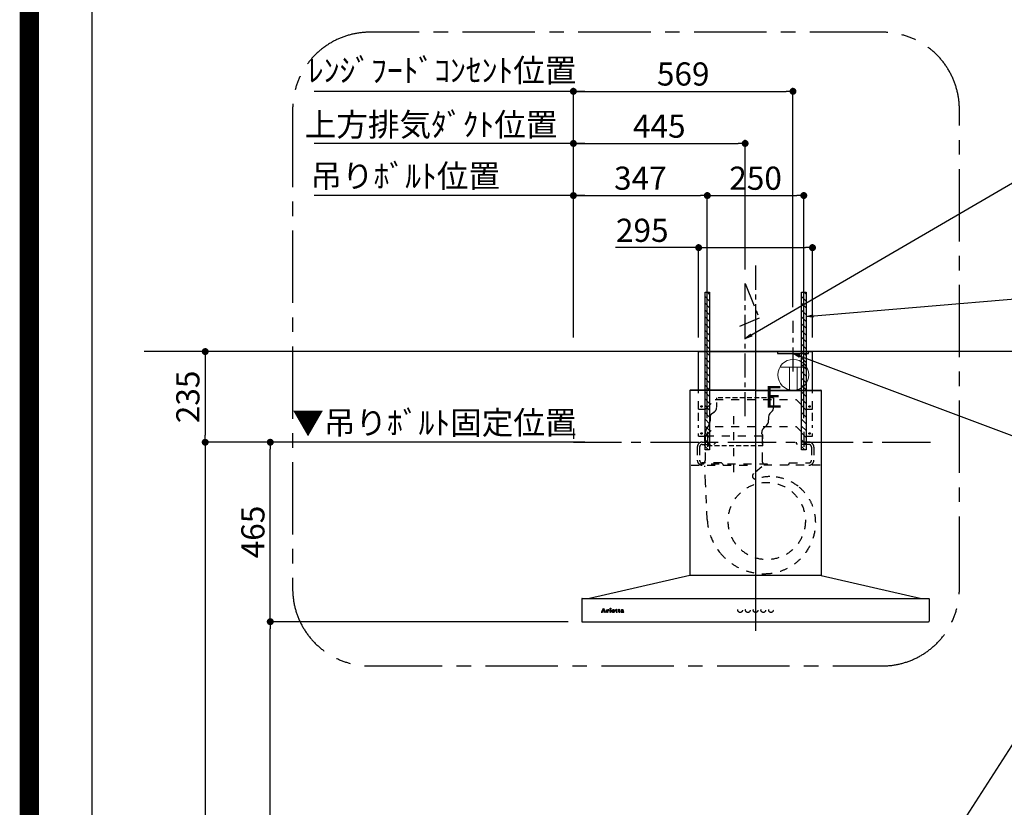
# Model space of a CAD drawing. Extents: x 0 to 26473, y -25 to 8845.
# Drawn here: x 13949 to 16500, y 3296 to 5336 of the extents above; entities that cross this region are included whole.
import ezdxf

# ---------------------------------------------------------------- set-up
doc = ezdxf.new("R2010")
doc.units = 0
doc.header["$LTSCALE"] = 50
doc.header["$MEASUREMENT"] = 0
for name, pattern in [('CENTER', [2, 1.25, -0.25, 0.25, -0.25]), ('HIDDEN', [0.375, 0.25, -0.125]), ('STYLE_03', [0.416641, 0.208282, -0.208359])]:
    doc.linetypes.add(name, pattern=pattern)
doc.layers.get('0').update_dxf_attribs({"linetype": 'CONTINUOUS'})
doc.layers.get('DEFPOINTS').update_dxf_attribs({"color": 146, "linetype": 'CONTINUOUS'})
for name, color, linetype in [('111-壁仕上', 3, 'CONTINUOUS'), ('150-機器', 8, 'CONTINUOUS'), ('160-文字', 254, 'CONTINUOUS'), ('166-寸法B', 11, 'CONTINUOUS'), ('180-補助', 161, 'CONTINUOUS'), ('190-図面外枠', 5, 'CONTINUOUS')]:
    doc.layers.add(name, color=color, linetype=linetype)
doc.styles.add('KH001', font='txt')
doc.styles.add('ＭＳ ゴシック', font='txt', dxfattribs={"height": 10})
doc.dimstyles.new('KH1xx030', dxfattribs={"dimscale": 30, "dimtxt": 2, "dimasz": 0.6, "dimexe": 0.3, "dimexo": 1.2, "dimgap": 0.5, "dimtad": 3, "dimdec": 1, "dimdsep": 46, "dimlunit": 6, "dimtxsty": 'KH001', "dimblk": 'DOT', "dimcen": 1, "dimdle": 1, "dimclrd": 256, "dimclre": 256, "dimclrt": 256, "dimadec": 0, "dimazin": 0, "dimtfac": 1, "dimtdec": 1, "dimtix": 1, "dimtmove": 2, "dimatfit": 3, "dimldrblk": 'CLOSEDBLANK', "dimfxl": 1, "dimtolj": 1, "dimtzin": 0, "dimlwd": -1, "dimlwe": -1, "dimarcsym": 0})

# ---------------------------------------------------------------- blocks, each defined once
blk = doc.blocks.new('A$C5D946DDC')
at = {"layer": '190-図面外枠'}
blk.add_line((271, 350.7), (271, 14349.3), dxfattribs=at)
at = {"layer": 'DEFPOINTS'}
blk.add_lwpolyline([(0, 0), (20790, 0), (20790, 14700), (0, 14700)], close=True, dxfattribs=at)
blk = doc.blocks.new('_ClosedBlank')
at = {"color": 0, "linetype": 'ByBlock', "lineweight": -2}
for p, q in [((-1, 0.17), (0, 0)), ((-1, 0.17), (-1, -0.17)), ((0, 0), (-1, -0.17))]:
    blk.add_line(p, q, dxfattribs=at)
blk = doc.blocks.new('_Dot')
at = {"color": 0, "linetype": 'ByBlock', "lineweight": -2}
blk.add_line((-0.5, 0), (-1, 0), dxfattribs=at)
at = {"color": 0, "linetype": 'ByBlock', "const_width": 0.5}
blk.add_lwpolyline([(-0.25, 0, 1), (0.25, 0, 1)], format="xyb", close=True, dxfattribs=at)
blk = doc.blocks.new('*D185')
at = {"layer": '166-寸法B', "transparency": 16777216}
for p, q in [((15311.9, 4241.4), (14420.8, 4241.4)), ((14429.8, 4223.4), (14429.8, 2094.4)), ((15350.9, 2076.4), (14420.8, 2076.4))]:
    blk.add_line(p, q, dxfattribs=at)
at = {"layer": 'DEFPOINTS', "color": 0, "transparency": 16777216}
for p in [(15347.9, 4241.4), (14429.8, 2076.4), (15386.9, 2076.4)]:
    blk.add_point(p, dxfattribs=at)
at = {"layer": '166-寸法B', "transparency": 16777216, "xscale": 18, "yscale": 18, "zscale": 18}
for p, rotation in [((14429.8, 4241.4), 90), ((14429.8, 2076.4), 270)]:
    blk.add_blockref('_Dot', p, dxfattribs=dict(at, rotation=rotation))
at = {"layer": '166-寸法B', "transparency": 16777216, "insert": (14381, 3158.9), "char_height": 60, "attachment_point": 5, "rotation": 90, "style": 'KH001'}
blk.add_mtext('\\A1;2,165', dxfattribs=at)
blk = doc.blocks.new('*D186')
at = {"layer": '166-寸法B', "transparency": 16777216}
for p, q in [((15413.9, 5015.6), (14711.8, 5015.6)), ((15383.9, 4512.4), (15383.9, 5024.6))]:
    blk.add_line(p, q, dxfattribs=at)
at = {"layer": 'DEFPOINTS', "color": 0, "transparency": 16777216}
for p in [(14741.8, 5015.6), (14741.8, 4483.2), (15383.9, 4476.4)]:
    blk.add_point(p, dxfattribs=at)
at = {"layer": '166-寸法B', "transparency": 16777216, "insert": (15015, 5064.5), "char_height": 60, "attachment_point": 5, "style": 'KH001'}
blk.add_mtext('\\A1;上方排気ﾀﾞｸﾄ位置', dxfattribs=at)
blk = doc.blocks.new('_None')
blk = doc.blocks.new('*D187')
at = {"layer": '166-寸法B', "transparency": 16777216}
for p, q in [((15383.9, 4512.4), (15383.9, 5024.6)), ((15401.9, 5015.6), (15810.9, 5015.6)), ((15828.9, 4688.6), (15828.9, 5024.6))]:
    blk.add_line(p, q, dxfattribs=at)
at = {"layer": 'DEFPOINTS', "color": 0, "transparency": 16777216}
for p in [(15828.9, 5015.6), (15828.9, 4652.6), (15383.9, 4476.4)]:
    blk.add_point(p, dxfattribs=at)
at = {"layer": '166-寸法B', "transparency": 16777216, "xscale": 18, "yscale": 18, "zscale": 18, "rotation": 180}
blk.add_blockref('_Dot', (15383.9, 5015.6), dxfattribs=at)
at = {"layer": '166-寸法B', "transparency": 16777216, "xscale": 18, "yscale": 18, "zscale": 18}
blk.add_blockref('_Dot', (15828.9, 5015.6), dxfattribs=at)
at = {"layer": '166-寸法B', "transparency": 16777216, "insert": (15606.4, 5060.6), "char_height": 60, "attachment_point": 5, "style": 'KH001'}
blk.add_mtext('\\A1;445', dxfattribs=at)
blk = doc.blocks.new('*D188')
at = {"layer": '166-寸法B', "transparency": 16777216}
for p, q in [((15347.9, 4241.4), (14589.3, 4241.4)), ((14598.3, 3794.4), (14598.3, 4223.4)), ((15370.5, 3776.4), (14589.3, 3776.4))]:
    blk.add_line(p, q, dxfattribs=at)
at = {"layer": 'DEFPOINTS', "color": 0, "transparency": 16777216}
for p in [(14598.3, 4241.4), (15383.9, 4241.4), (15406.5, 3776.4)]:
    blk.add_point(p, dxfattribs=at)
at = {"layer": '166-寸法B', "transparency": 16777216, "xscale": 18, "yscale": 18, "zscale": 18}
for p, rotation in [((14598.3, 4241.4), 90), ((14598.3, 3776.4), 270)]:
    blk.add_blockref('_Dot', p, dxfattribs=dict(at, rotation=rotation))
at = {"layer": '166-寸法B', "transparency": 16777216, "insert": (14553.3, 4008.9), "char_height": 60, "attachment_point": 5, "rotation": 90, "style": 'KH001'}
blk.add_mtext('\\A1;465', dxfattribs=at)
blk = doc.blocks.new('コンセント')
at = {"layer": '160-文字', "color": 4}
for p, q in [((-40, 0), (-40, -5)), ((40, 0), (-40, 0)), ((40, -5), (40, 0)), ((-40, -5), (40, -5))]:
    blk.add_line(p, q, dxfattribs=at)
blk = doc.blocks.new('*D189')
at = {"layer": '166-寸法B', "transparency": 16777216}
for p, q in [((15383.9, 4512.4), (15383.9, 4889.6)), ((15401.9, 4880.6), (15712.9, 4880.6)), ((15730.9, 4304.1), (15730.9, 4889.6))]:
    blk.add_line(p, q, dxfattribs=at)
at = {"layer": 'DEFPOINTS', "color": 0, "transparency": 16777216}
for p in [(15730.9, 4880.6), (15383.9, 4476.4), (15730.9, 4268.1)]:
    blk.add_point(p, dxfattribs=at)
at = {"layer": '166-寸法B', "transparency": 16777216, "xscale": 18, "yscale": 18, "zscale": 18, "rotation": 180}
blk.add_blockref('_Dot', (15383.9, 4880.6), dxfattribs=at)
at = {"layer": '166-寸法B', "transparency": 16777216, "xscale": 18, "yscale": 18, "zscale": 18}
blk.add_blockref('_Dot', (15730.9, 4880.6), dxfattribs=at)
at = {"layer": '166-寸法B', "transparency": 16777216, "insert": (15557.4, 4925.6), "char_height": 60, "attachment_point": 5, "style": 'KH001'}
blk.add_mtext('\\A1;347', dxfattribs=at)
blk = doc.blocks.new('*D190')
at = {"layer": '166-寸法B', "transparency": 16777216}
for p, q in [((15730.9, 4304.1), (15730.9, 4889.6)), ((15748.9, 4880.6), (15962.9, 4880.6)), ((15980.9, 4304.1), (15980.9, 4889.6))]:
    blk.add_line(p, q, dxfattribs=at)
at = {"layer": 'DEFPOINTS', "color": 0, "transparency": 16777216}
for p in [(15980.9, 4880.6), (15730.9, 4268.1), (15980.9, 4268.1)]:
    blk.add_point(p, dxfattribs=at)
at = {"layer": '166-寸法B', "transparency": 16777216, "xscale": 18, "yscale": 18, "zscale": 18, "rotation": 180}
blk.add_blockref('_Dot', (15730.9, 4880.6), dxfattribs=at)
at = {"layer": '166-寸法B', "transparency": 16777216, "xscale": 18, "yscale": 18, "zscale": 18}
blk.add_blockref('_Dot', (15980.9, 4880.6), dxfattribs=at)
at = {"layer": '166-寸法B', "transparency": 16777216, "insert": (15855.9, 4925.6), "char_height": 60, "attachment_point": 5, "style": 'KH001'}
blk.add_mtext('\\A1;250', dxfattribs=at)
blk = doc.blocks.new('*D191')
at = {"layer": '166-寸法B', "transparency": 16777216}
for p, q in [((15413.9, 4880.6), (14711.8, 4880.6)), ((15383.9, 4512.4), (15383.9, 4889.6))]:
    blk.add_line(p, q, dxfattribs=at)
at = {"layer": 'DEFPOINTS', "color": 0, "transparency": 16777216}
for p in [(14741.8, 4880.6), (14741.8, 4483.2), (15383.9, 4476.4)]:
    blk.add_point(p, dxfattribs=at)
at = {"layer": '166-寸法B', "transparency": 16777216, "insert": (14948, 4931.3), "char_height": 60, "attachment_point": 5, "style": 'KH001'}
blk.add_mtext('\\A1;吊りﾎﾞﾙﾄ位置', dxfattribs=at)
blk = doc.blocks.new('*D192')
at = {"layer": '166-寸法B', "transparency": 16777216}
for p, q in [((15383.9, 4512.4), (15383.9, 5159.6)), ((15952.9, 4591.7), (15952.9, 5159.6)), ((15401.9, 5150.6), (15934.9, 5150.6))]:
    blk.add_line(p, q, dxfattribs=at)
at = {"layer": 'DEFPOINTS', "color": 0, "transparency": 16777216}
for p in [(15952.9, 5150.6), (15952.9, 4555.7), (15383.9, 4476.4)]:
    blk.add_point(p, dxfattribs=at)
at = {"layer": '166-寸法B', "transparency": 16777216, "xscale": 18, "yscale": 18, "zscale": 18, "rotation": 180}
blk.add_blockref('_Dot', (15383.9, 5150.6), dxfattribs=at)
at = {"layer": '166-寸法B', "transparency": 16777216, "xscale": 18, "yscale": 18, "zscale": 18}
blk.add_blockref('_Dot', (15952.9, 5150.6), dxfattribs=at)
at = {"layer": '166-寸法B', "transparency": 16777216, "insert": (15668.4, 5195.6), "char_height": 60, "attachment_point": 5, "style": 'KH001'}
blk.add_mtext('\\A1;569', dxfattribs=at)
blk = doc.blocks.new('*D193')
at = {"layer": '166-寸法B', "transparency": 16777216}
for p, q in [((15383.9, 4652.4), (15383.9, 5159.6)), ((15413.9, 5150.6), (14711.8, 5150.6))]:
    blk.add_line(p, q, dxfattribs=at)
at = {"layer": 'DEFPOINTS', "color": 0, "transparency": 16777216}
for p in [(14741.8, 5150.6), (15383.9, 4616.4), (14741.8, 4483.2)]:
    blk.add_point(p, dxfattribs=at)
at = {"layer": '166-寸法B', "transparency": 16777216, "insert": (15043.8, 5204.9), "char_height": 60, "attachment_point": 5, "style": 'KH001'}
blk.add_mtext('\\A1;ﾚﾝｼﾞﾌｰﾄﾞｺﾝｾﾝﾄ位置', dxfattribs=at)
blk = doc.blocks.new('*D194')
at = {"layer": '166-寸法B', "transparency": 16777216}
for p, q in [((15383.9, 4277.4), (15383.9, 4250.4)), ((15413.9, 4241.4), (14782.3, 4241.4))]:
    blk.add_line(p, q, dxfattribs=at)
at = {"layer": 'DEFPOINTS', "color": 0, "transparency": 16777216}
for p in [(14812.3, 4241.4), (15383.9, 4241.4), (14812.3, 3693.8)]:
    blk.add_point(p, dxfattribs=at)
at = {"layer": '166-寸法B', "transparency": 16777216, "insert": (15023.6, 4292.1), "char_height": 60, "attachment_point": 5, "style": 'KH001'}
blk.add_mtext('\\A1;▼吊りﾎﾞﾙﾄ固定位置', dxfattribs=at)
blk = doc.blocks.new('*D195')
at = {"layer": '166-寸法B', "transparency": 16777216}
for p, q in [((15347.9, 4476.4), (14420.8, 4476.4)), ((14429.8, 4458.4), (14429.8, 4259.4)), ((15347.9, 4241.4), (14420.8, 4241.4))]:
    blk.add_line(p, q, dxfattribs=at)
at = {"layer": 'DEFPOINTS', "color": 0, "transparency": 16777216}
for p in [(15383.9, 4476.4), (14429.8, 4241.4), (15383.9, 4241.4)]:
    blk.add_point(p, dxfattribs=at)
at = {"layer": '166-寸法B', "transparency": 16777216, "xscale": 18, "yscale": 18, "zscale": 18}
for p, rotation in [((14429.8, 4476.4), 90), ((14429.8, 4241.4), 270)]:
    blk.add_blockref('_Dot', p, dxfattribs=dict(at, rotation=rotation))
at = {"layer": '166-寸法B', "transparency": 16777216, "insert": (14384.8, 4358.9), "char_height": 60, "attachment_point": 5, "rotation": 90, "style": 'KH001'}
blk.add_mtext('\\A1;235', dxfattribs=at)
blk = doc.blocks.new('CBARF-951S_F H700')
at = {"layer": '150-機器', "color": 161, "linetype": 'CENTER'}
blk.add_line((320548, -24828.4), (320548, -25625.7), dxfattribs=at)
at = {"layer": '150-機器', "color": 6, "linetype": 'Continuous'}
for p, q in [((320400.5, -24897.2), (320695.5, -24897.2)), ((320400.5, -24997.2), (320400.5, -24897.2)), ((320695.5, -24997.2), (320695.5, -24897.2)), ((320378.6, -24997.8), (320378, -24997.8)), ((320378, -24997.8), (320378, -25476.6)), ((320378, -25001.8), (320378, -25476.6)), ((320548, -24997.2), (320378.6, -24997.2)), ((320379, -24997.8), (320378.6, -24997.8)), ((320548, -24997.2), (320379, -24997.2)), ((320379, -24997.2), (320379, -24997.8)), ((320548, -24997.8), (320379.8, -24997.8)), ((320400.5, -24997.2), (320695.5, -24997.2)), ((320400.5, -25001.2), (320400.5, -24997.2)), ((320548, -24997.2), (320717, -24997.2)), ((320548, -24997.2), (320717.4, -24997.2)), ((320548, -24997.8), (320716.2, -24997.8)), ((320695.5, -25001.2), (320695.5, -24997.2)), ((320717, -24997.2), (320717, -24997.8)), ((320717, -24997.8), (320717.4, -24997.8)), ((320717.4, -24997.8), (320718, -24997.8)), ((320718, -24997.8), (320718, -25476.6)), ((320718, -25001.8), (320718, -25476.6)), ((320378, -25477.2), (320118, -25537.2)), ((320718, -25477.2), (320378, -25477.2)), ((320718, -25477.2), (320978, -25537.2)), ((320098, -25537.8), (320098, -25596.6)), ((320098.6, -25537.2), (320997.4, -25537.2)), ((320998, -25537.8), (320998, -25595.6)), ((320098.6, -25597.2), (320996.4, -25597.2))]:
    blk.add_line(p, q, dxfattribs=at)
at = {"layer": '150-機器', "color": 161, "linetype": 'STYLE_03', "ltscale": 2}
for p, q in [((320400.5, -24997.2), (320695.5, -24997.2)), ((320400.5, -25046.2), (320400.5, -25001.2)), ((320695.5, -25046.2), (320695.5, -25001.2)), ((320418, -25046.2), (320443, -25021.2)), ((320443, -25021.2), (320653, -25021.2)), ((320653, -25021.2), (320678, -25046.2)), ((320400.5, -25046.2), (320418, -25046.2)), ((320400.5, -25076.9), (320400.5, -25054.9)), ((320678, -25046.2), (320695.5, -25046.2)), ((320695.5, -25076.9), (320695.5, -25054.9)), ((320491, -25064.1), (320491, -25223.9)), ((320400.5, -25095.1), (320400.5, -25087.5)), ((320418, -25116.2), (320443, -25091.2)), ((320423, -25105.4), (320423, -25144.2)), ((320443, -25091.2), (320653, -25091.2)), ((320653, -25091.2), (320678, -25116.2)), ((320673, -25105.4), (320673, -25145)), ((320695.5, -25095.1), (320695.5, -25087.5)), ((320400.5, -25116.2), (320400.5, -25109.2)), ((320400.5, -25116.2), (320418, -25116.2)), ((320410, -25131.6), (320443, -25131.6)), ((320417.2, -25116.6), (320417.2, -25179.6)), ((320564.8, -25116.6), (320417.2, -25116.6)), ((320423, -25123.3), (320423, -25147.8)), ((320443, -25131.6), (320443, -25134.6)), ((320564.8, -25116.6), (320564.8, -25179.6)), ((320653, -25131.6), (320653, -25134.6)), ((320686, -25131.6), (320653, -25131.6)), ((320673, -25123.3), (320673, -25147.8)), ((320678, -25116.2), (320695.5, -25116.2)), ((320695.5, -25116.2), (320695.5, -25109.2)), ((320397, -25144.6), (320397, -25178.6)), ((320403, -25144.6), (320403, -25178.6)), ((320410, -25137.6), (320440, -25137.6)), ((320443, -25134.6), (320440, -25137.6)), ((320653, -25134.6), (320656, -25137.6)), ((320686, -25137.6), (320656, -25137.6)), ((320693, -25144.6), (320693, -25178.6)), ((320699, -25144.6), (320699, -25178.6)), ((320380.8, -25191.6), (320548, -25191.6)), ((320403, -25191), (320403, -25188.6)), ((320579, -25188.6), (320403, -25188.6)), ((320460, -25185.6), (320410, -25185.6)), ((320418.2, -25237), (320416.1, -25193.4)), ((320460, -25185.6), (320463, -25188.6)), ((320463, -25188.6), (320463, -25191.6)), ((320563.9, -25195.9), (320542.7, -25213.5)), ((320715.2, -25191.6), (320548, -25191.6)), ((320579, -25191), (320579, -25188.6)), ((320636, -25185.6), (320633, -25188.6)), ((320633, -25188.6), (320633, -25191.6)), ((320636, -25185.6), (320686, -25185.6)), ((320422.8, -25331.9), (320418.2, -25237)), ((320149.6, -25571.7), (320153.6, -25561.9)), ((320153.1, -25564.2), (320151.5, -25568.3)), ((320154.7, -25568.3), (320153.1, -25564.2)), ((320153.6, -25561.9), (320154, -25561.9)), ((320154, -25561.9), (320157.8, -25571.6)), ((320186.4, -25566.5), (320186.4, -25564.6)), ((320187.8, -25564.5), (320187.8, -25566.5)), ((320193.3, -25566.5), (320193.3, -25564.6)), ((320194.6, -25564.5), (320194.6, -25566.5)), ((320148, -25572.4), (320148, -25572)), ((320148, -25572), (320149.1, -25572)), ((320151.6, -25572.4), (320148, -25572.4)), ((320151.3, -25568.7), (320150.2, -25571.6)), ((320150.4, -25572), (320151.6, -25572)), ((320154.8, -25568.7), (320151.3, -25568.7)), ((320151.5, -25568.3), (320154.7, -25568.3)), ((320151.6, -25572), (320151.6, -25572.4)), ((320154.6, -25572.4), (320154.6, -25572)), ((320154.6, -25572), (320155.7, -25572)), ((320159.2, -25572.4), (320154.6, -25572.4)), ((320155.9, -25571.6), (320154.8, -25568.7)), ((320158.3, -25572), (320159.2, -25572)), ((320159.2, -25572), (320159.2, -25572.4)), ((320161.6, -25572.4), (320161.6, -25572)), ((320161.6, -25572), (320162.3, -25572)), ((320165.7, -25572.4), (320161.6, -25572.4)), ((320161.7, -25566.8), (320161.7, -25566.5)), ((320162.8, -25566.8), (320161.7, -25566.8)), ((320162.8, -25571.5), (320162.8, -25566.8)), ((320164.3, -25566.3), (320164.3, -25567.8)), ((320164.3, -25569), (320164.3, -25571.5)), ((320164.8, -25572), (320165.7, -25572)), ((320165.7, -25572), (320165.7, -25572.4)), ((320169.9, -25572.4), (320169.9, -25572)), ((320169.9, -25572), (320170.6, -25572)), ((320173.6, -25572.4), (320169.9, -25572.4)), ((320170, -25566.8), (320170, -25566.5)), ((320170, -25566.5), (320170.3, -25566.5)), ((320171.2, -25566.8), (320170, -25566.8)), ((320171.2, -25571.5), (320171.2, -25566.8)), ((320172.6, -25566.3), (320172.6, -25571.5)), ((320173.1, -25572), (320173.6, -25572)), ((320173.6, -25572), (320173.6, -25572.4)), ((320177.8, -25568.5), (320180.7, -25568.5)), ((320177.8, -25569), (320177.8, -25569.4)), ((320183, -25569), (320177.8, -25569)), ((320182.5, -25570.5), (320182.9, -25570.5)), ((320185.4, -25566.8), (320185.4, -25566.5)), ((320185.4, -25566.5), (320186.4, -25566.5)), ((320186.4, -25566.8), (320185.4, -25566.8)), ((320186.4, -25571.3), (320186.4, -25566.8)), ((320187.8, -25566.5), (320189.5, -25566.5)), ((320187.8, -25567.3), (320187.8, -25571.2)), ((320189.5, -25566.8), (320188.3, -25566.8)), ((320189.5, -25566.5), (320189.5, -25566.8)), ((320189.5, -25571.5), (320189.8, -25571.7)), ((320192.2, -25566.8), (320192.2, -25566.5)), ((320192.2, -25566.5), (320193.3, -25566.5)), ((320193.3, -25566.8), (320192.2, -25566.8)), ((320193.3, -25571.3), (320193.3, -25566.8)), ((320194.6, -25566.5), (320196.3, -25566.5)), ((320194.6, -25567.3), (320194.6, -25571.2)), ((320196.3, -25566.8), (320195.2, -25566.8)), ((320196.3, -25566.5), (320196.3, -25566.8)), ((320196.3, -25571.5), (320196.6, -25571.7)), ((320203.6, -25568.9), (320203.6, -25567.5)), ((320203.6, -25570.7), (320203.6, -25569.3)), ((320205.1, -25568), (320205.1, -25571.3)), ((320206.1, -25571.4), (320206.4, -25571.4))]:
    blk.add_line(p, q, dxfattribs=at)
at = {"layer": '150-機器', "color": 150, "linetype": 'HIDDEN'}
for p, q in [((320447.2, -25041.6), (320447.2, -25016.6)), ((320594.8, -25016.6), (320447.2, -25016.6)), ((320434.7, -25057.8), (320441.2, -25053.1)), ((320430.2, -25076.6), (320430.2, -25074)), ((320418.2, -25109.1), (320418.2, -25106.6)), ((320426.7, -25087.8), (320421.6, -25095.4)), ((320563.8, -25109.1), (320563.8, -25106.6)), ((320576.8, -25088.1), (320568.2, -25096.2)), ((320415.2, -25116.6), (320415.2, -25131.6)), ((320566.8, -25141.6), (320566.8, -25116.6)), ((320415.2, -25137.6), (320415.2, -25141.6)), ((320566.8, -25141.6), (320415.2, -25141.6))]:
    blk.add_line(p, q, dxfattribs=at)
at = {"layer": '150-機器', "color": 150}
for p, q in [((320594.8, -25016.6), (320594.8, -25041.6)), ((320586.6, -25055.9), (320589.4, -25053.4)), ((320430.2, -25065.9), (320430.2, -25076.6)), ((320581.8, -25065.9), (320581.8, -25074)), ((320581.8, -25076.6), (320581.8, -25074))]:
    blk.add_line(p, q, dxfattribs=at)
at = {"layer": '150-機器', "color": 161, "linetype": 'STYLE_03', "ltscale": 2}
for centre, radius in [((320408, -25039.2), 1.81), ((320688, -25039.2), 1.81), ((320408, -25109.2), 1.81), ((320688, -25109.2), 1.81), ((320577, -25336.2), 100), ((320171.9, -25563.3), 1.15), ((320508, -25567.2), 6), ((320528, -25567.2), 6), ((320548, -25567.2), 6), ((320568, -25567.2), 6), ((320588, -25567.2), 6)]:
    blk.add_circle(centre, radius, dxfattribs=at)
at = {"layer": '150-機器', "color": 6, "linetype": 'Continuous'}
for centre, radius, start, end in [((320378.6, -24997.8), 0.6, 90, 180), ((320379.8, -24998.4), 0.6, 90, 180), ((320716.2, -24998.4), 0.6, 0, 90), ((320717.4, -24997.8), 0.6, 0, 90), ((320098.6, -25537.8), 0.6, 90, 180), ((320997.4, -25537.8), 0.6, 0, 90), ((320098.6, -25596.6), 0.6, 180, 270), ((320996.4, -25595.6), 1.6, 270, 360)]:
    blk.add_arc(centre, radius, start, end, dxfattribs=at)
at = {"layer": '150-機器', "color": 150, "linetype": 'HIDDEN'}
for centre, radius, start, end in [((320433, -25041.6), 14.2, 305.4893, 0.0003), ((320410.2, -25076.6), 20, 325.9304, 0), ((320441, -25066.6), 10.8, 125.4893, 176.3632), ((320438.2, -25106.6), 20, 145.9304, 180), ((320578, -25106.6), 14.2, 133.4288, 180), ((320426, -25116.6), 10.8, 136.2382, 180), ((320556, -25116.6), 10.8, 0, 43.7618)]:
    blk.add_arc(centre, radius, start, end, dxfattribs=at)
at = {"layer": '150-機器', "color": 150}
for centre, radius, start, end in [((320579, -25041.6), 15.8, 311.3246, 0.0003), ((320566, -25076.6), 15.8, 313.4288, 0.191), ((320596, -25066.6), 14.2, 131.3246, 177.2349)]:
    blk.add_arc(centre, radius, start, end, dxfattribs=at)
at = {"layer": '150-機器', "color": 161, "linetype": 'STYLE_03', "ltscale": 2}
for centre, radius, start, end in [((320410, -25144.6), 13, 90, 180), ((320686, -25144.6), 13, 0, 90), ((320410, -25144.6), 7, 90, 180), ((320686, -25144.6), 7, 0, 90), ((320410, -25178.6), 13, 180, 270), ((320410, -25178.6), 7, 180, 270), ((320406, -25179.6), 11.2, 306.5275, 0), ((320576, -25179.6), 11.2, 180, 233.4725), ((320686, -25178.6), 13, 270, 0), ((320686, -25178.6), 7, 270, 0), ((320547.8, -25219.6), 8, 129.6815, 285.2333), ((320585.3, -25324.8), 103.7, 90, 110.0013), ((320585.3, -25339.5), 118.4, 52.1204, 90), ((320585.3, -25339.5), 118.4, 0, 52.1204), ((320570.6, -25324.8), 148, 182.7527, 219.0731), ((320570.6, -25339.5), 133.2, 323.9194, 0), ((320570.6, -25324.8), 148, 219.0739, 270), ((320570.6, -25339.5), 133.2, 270, 323.9194), ((320564.6, -25477.8), 0.6, 90, 97.6603), ((320186.8, -25560.8), 3.82, 264.6561, 267.5281), ((320186.9, -25556.6), 8.02, 268.1025, 270.1852), ((320186.9, -25558), 6.64, 269.8307, 274.1535), ((320187.1, -25560.8), 3.77, 274.1212, 280.4033), ((320193.6, -25560.8), 3.81, 264.65, 267.5342), ((320193.7, -25556.6), 8.02, 268.1024, 270.1854), ((320193.8, -25558), 6.64, 269.8307, 274.1535), ((320194, -25560.8), 3.77, 274.1212, 280.4033), ((320149.1, -25571.5), 0.527, 270, 337.4596), ((320150.4, -25571.7), 0.263, 158.2482, 270), ((320155.7, -25571.7), 0.263, 270, 20.6401), ((320158.3, -25571.5), 0.527, 201.1568, 270), ((320161.7, -25542.6), 23.9, 269.9564, 273.2528), ((320162.3, -25571.5), 0.533, 270.2728, 314.7189), ((320162.3, -25571.5), 0.533, 315.2939, 359.7243), ((320161.5, -25540.3), 26.2, 273.2979, 276.0182), ((320168.1, -25570.2), 4.52, 138.1174, 148.4118), ((320166.5, -25569), 2.17, 159.7231, 179.644), ((320164.8, -25571.5), 0.533, 180.2692, 224.7126), ((320167.2, -25569.4), 2.98, 142.2624, 158.7306), ((320164.8, -25571.5), 0.533, 225.2741, 269.7341), ((320166.9, -25569.2), 2.96, 124.3576, 137.5947), ((320167.4, -25569.5), 3.22, 136.1934, 142.7793), ((320166.5, -25568.6), 1.96, 126.7952, 136.6428), ((320166.5, -25568.5), 2.16, 90.6745, 123.7249), ((320166.1, -25568), 1.23, 114.7019, 127.2501), ((320165.9, -25567.6), 0.784, 90.3127, 115.718), ((320165.9, -25566.9), 0.0663, 41.1666, 94.1879), ((320165.9, -25566.9), 0.139, 355.2009, 30.3413), ((320165.6, -25566.9), 0.37, 341.9042, 358.3978), ((320166.6, -25567.2), 0.642, 166.3128, 179.0386), ((320166.5, -25567.2), 0.502, 179.6257, 203.3019), ((320166.6, -25567.1), 0.667, 205.4146, 231.7366), ((320166.7, -25566.9), 0.886, 232.1846, 270.2634), ((320166.5, -25568.5), 2.07, 80.0888, 90.3136), ((320166.7, -25566.7), 1.09, 269.2087, 283.3586), ((320166.6, -25567.5), 1.12, 56.1435, 79.804), ((320166.8, -25567.1), 0.727, 282.5473, 308.7779), ((320166.8, -25567.1), 0.686, 356.984, 53.1199), ((320166.9, -25567.2), 0.591, 309.8126, 0.3031), ((320170.3, -25548.4), 18.1, 269.9768, 273.6467), ((320170.6, -25571.5), 0.533, 270.2728, 314.7189), ((320170.6, -25571.5), 0.533, 315.2939, 359.7243), ((320170.4, -25549.3), 17.2, 273.5774, 277.222), ((320173.1, -25571.5), 0.533, 180.2692, 224.7126), ((320173.1, -25571.5), 0.533, 225.2741, 269.7341), ((320179.1, -25569.6), 3.05, 130.5904, 179.8079), ((320178.6, -25569.6), 2.51, 179.3013, 210.5298), ((320179.1, -25569.2), 3.16, 211.7336, 230.8502), ((320179.6, -25570.1), 3.73, 96.532, 131.4846), ((320179.4, -25568.8), 3.68, 230.7851, 253.2337), ((320181.5, -25568.8), 3.67, 170.4442, 175.8018), ((320185.1, -25569.4), 7.34, 179.7952, 187.5844), ((320181.7, -25569.8), 3.91, 188.2471, 195.3555), ((320180.3, -25568.6), 2.44, 157.528, 171.2086), ((320180.2, -25570.3), 2.31, 195.5885, 208.7975), ((320179.5, -25568.2), 1.6, 135.7407, 158.4329), ((320179.4, -25570.7), 1.42, 209.9494, 218.0191), ((320179.3, -25570.7), 1.34, 218.35, 244.1591), ((320179.5, -25568.3), 1.63, 103.7978, 133.9479), ((320179.7, -25567.8), 4.72, 254.0723, 270.1291), ((320179.6, -25570.2), 1.89, 243.4988, 258.6495), ((320179.7, -25569.2), 2.59, 89.7571, 103.057), ((320179.7, -25570.9), 4.57, 89.8569, 96.9142), ((320179.8, -25569.3), 2.87, 257.8965, 265.8071), ((320179.9, -25568.2), 3.96, 265.5496, 270.1148), ((320179.7, -25571.4), 5.05, 77.9421, 90.1885), ((320179.7, -25569.1), 2.5, 79.4227, 90.7534), ((320179.7, -25566.6), 5.94, 269.7875, 275.804), ((320179.9, -25568.4), 3.75, 269.8224, 284.5503), ((320179.9, -25568.3), 1.65, 69.1628, 79.6578), ((320179.9, -25568.3), 4.22, 275.3778, 285.6631), ((320180.1, -25567.8), 1.09, 42.6532, 70.3851), ((320180.7, -25568), 0.527, 270, 7.0952), ((320180.1, -25569.7), 3.31, 62.1473, 77.1816), ((320180.1, -25569.4), 2.75, 285.3365, 301.9315), ((320180.1, -25567.8), 1.13, 28.6807, 41.9943), ((320180.3, -25569.5), 2.93, 284.9708, 302.1668), ((320179.5, -25568.1), 1.77, 12.0416, 27.4867), ((320177.9, -25568.3), 3.42, 7.0952, 11.1535), ((320180.3, -25569.1), 2.64, 51.1354, 61.4365), ((320180.4, -25569.8), 2.26, 302.3628, 342.5979), ((320180.6, -25570), 2.38, 302.0499, 323.7453), ((320180.4, -25569), 2.5, 18.2327, 50.9411), ((320180.1, -25569.7), 2.9, 324.8779, 345.3939), ((320179.6, -25569.3), 3.43, 5.4249, 18.9468), ((320188.6, -25571.3), 2.16, 179.9786, 183.0719), ((320187.8, -25571.4), 1.4, 181.8555, 199.5289), ((320187.4, -25571.6), 0.922, 198.7243, 229.1963), ((320187.4, -25571.5), 1.03, 229.9624, 244.7001), ((320187.7, -25570.8), 1.71, 246.0048, 261.4264), ((320187.9, -25569.6), 2.96, 261.6753, 270.2443), ((320188.3, -25567.3), 0.534, 135.3217, 179.6965), ((320190.2, -25571.2), 2.34, 179.4595, 189.2617), ((320188.7, -25571.4), 0.844, 189.9717, 204.9102), ((320188.2, -25571.6), 0.37, 206.4994, 221.1558), ((320187.9, -25569.4), 3.11, 269.8525, 276.0864), ((320188.3, -25567.3), 0.533, 90.2667, 134.7152), ((320188.2, -25571.6), 0.388, 222.407, 246.6309), ((320188.4, -25571.3), 0.706, 245.8512, 262.6345), ((320188, -25570.4), 2.19, 275.1501, 294.6991), ((320188.5, -25570.6), 1.42, 261.5393, 270.5919), ((320188.5, -25571), 0.982, 270.259, 300.9392), ((320188, -25570.3), 2.22, 295.4349, 306.5062), ((320188.2, -25570.5), 1.64, 299.6447, 311.2128), ((320187.6, -25569.8), 2.5, 310.7949, 318.2607), ((320187.3, -25569.4), 3.38, 307.206, 318.9887), ((320195.4, -25571.3), 2.16, 179.9795, 183.0653), ((320194.7, -25571.4), 1.4, 181.8627, 199.5231), ((320194.2, -25571.6), 0.922, 198.7277, 229.1929), ((320194.3, -25571.5), 1.03, 229.9608, 244.7031), ((320194.5, -25570.8), 1.71, 246.004, 261.4264), ((320194.7, -25569.6), 2.96, 261.6752, 270.2445), ((320195.2, -25567.3), 0.534, 135.317, 179.7011), ((320197, -25571.2), 2.34, 179.4592, 189.2638), ((320195.5, -25571.4), 0.844, 189.9659, 204.9102), ((320195.1, -25571.6), 0.37, 206.4977, 221.1634), ((320194.7, -25569.4), 3.12, 269.8629, 275.9103), ((320195.2, -25567.3), 0.533, 90.2667, 134.7152), ((320195.1, -25571.6), 0.388, 222.4133, 246.6223), ((320195.2, -25571.3), 0.707, 245.8543, 262.6323), ((320194.8, -25570.4), 2.2, 274.9589, 294.6831), ((320195.3, -25570.6), 1.42, 261.54, 270.5912), ((320195.3, -25571), 0.982, 270.2594, 300.9387), ((320195, -25570.5), 1.64, 299.6618, 311.3578), ((320194.8, -25570.3), 2.22, 295.4365, 306.5039), ((320194.5, -25569.8), 2.51, 310.9379, 318.2418), ((320194.1, -25569.4), 3.39, 307.2208, 318.9746), ((320200.6, -25571.2), 1.57, 133.5004, 179.8799), ((320200.2, -25571.2), 1.13, 178.7714, 210.3891), ((320200.4, -25571), 1.38, 212.0701, 235.8463), ((320201.2, -25571.7), 2.34, 121.0146, 134.2901), ((320200.8, -25570.3), 2.24, 237.3141, 258.6168), ((320200.6, -25567.8), 0.894, 141.8158, 179.9323), ((320200.3, -25567.8), 0.654, 181.7777, 226.9994), ((320200.7, -25567.8), 1.01, 180.0262, 183.7476), ((320200.9, -25568), 1.33, 124.7433, 142.4388), ((320200.4, -25567.8), 0.682, 227.5093, 247.5704), ((320201.8, -25572.6), 3.42, 115.8906, 121.6717), ((320200.5, -25567.5), 1.03, 249.2797, 270.541), ((320201.5, -25568.8), 2.28, 116.1724, 125.7922), ((320202.3, -25573.7), 4.63, 105.5065, 115.8869), ((320201.1, -25568.8), 3.79, 259.1944, 270.2243), ((320202, -25569.7), 3.28, 104.4552, 116.572), ((320200.5, -25567.4), 1.07, 269.8354, 277.4795), ((320201.6, -25570.8), 1.15, 131.5093, 179.4915), ((320201.6, -25570.8), 1.18, 179.6404, 205.2879), ((320200.5, -25567.8), 0.736, 276.1515, 310.1354), ((320201.5, -25570.9), 1.01, 206.8632, 230.9998), ((320201.1, -25567.3), 0.467, 123.0028, 142.8448), ((320200.9, -25567.2), 0.177, 145.2184, 177.8394), ((320200.7, -25567.1), 0.0447, 194.319, 224.6894), ((320201.2, -25566.8), 0.585, 221.3286, 229.5177), ((320203.4, -25564.2), 3.99, 228.8525, 232.3597), ((320202.1, -25571.4), 1.92, 114.9909, 130.2973), ((320201.6, -25570.7), 1.27, 230.3554, 256.1399), ((320201.7, -25568.3), 1.6, 110.1145, 121.9932), ((320200.5, -25568), 0.831, 36.0719, 52.3137), ((320200.6, -25567.9), 0.605, 310.7515, 0.2314), ((320202.9, -25575.9), 6.9, 98.1711, 105.9326), ((320200.7, -25567.9), 0.527, 0.869, 35.2576), ((320201.1, -25568.4), 4.15, 269.2652, 290.942), ((320202.4, -25571), 4.68, 95.0336, 104.8446), ((320202, -25569.1), 2.43, 102.1728, 110.7219), ((320202.6, -25572.5), 3.09, 106.8386, 114.938), ((320201.8, -25570.1), 1.87, 255.3752, 270.9807), ((320202.2, -25570), 3.37, 89.8061, 101.571), ((320203.1, -25574.5), 5.24, 97.1987, 106.1504), ((320202.6, -25573.1), 6.75, 89.7877, 95.4753), ((320201.9, -25568.9), 3.02, 269.7862, 282.2835), ((320203.5, -25579.4), 10.5, 91.9651, 98.4975), ((320202.2, -25570.3), 3.7, 82.9089, 90.5425), ((320203.6, -25578.9), 9.59, 89.8321, 96.7511), ((320202.1, -25570), 1.98, 282.9246, 302.9077), ((320202.6, -25574.5), 8.13, 84.9644, 90.1586), ((320201.6, -25569.5), 2.98, 290.4283, 301.9458), ((320202.4, -25568.7), 2.05, 73.528, 83.3869), ((320202.7, -25567.9), 1.17, 60.2238, 74.1049), ((320203.7, -25583.6), 14.7, 90.3785, 92.3066), ((320202.4, -25570.5), 1.31, 303.548, 322.5183), ((320202.2, -25570.4), 1.92, 300.941, 322.1046), ((320202.9, -25571), 4.68, 78.2811, 84.773), ((320203, -25567.4), 0.674, 25.0267, 61.4166), ((320202.7, -25570.8), 0.965, 323.7926, 0.7472), ((320202.8, -25567.5), 0.842, 359.5168, 23.2429), ((320205, -25571.4), 1.36, 185.3319, 200.7416), ((320204.6, -25571.6), 0.901, 199.8304, 230.3176), ((320203.3, -25569.1), 2.69, 69.7411, 78.0003), ((320204.7, -25571.5), 1.04, 231.4705, 253.0669), ((320203.7, -25568), 1.59, 58.0758, 69.4086), ((320204.9, -25570.8), 1.76, 254.2751, 270.4087), ((320203.9, -25567.6), 1.09, 23.3066, 57.1642), ((320203.5, -25567.8), 1.54, 6.9529, 23.8273), ((320204.9, -25570.4), 2.1, 269.7164, 278.9464), ((320202.7, -25567.9), 2.43, 359.6418, 7.8751), ((320207.1, -25571.4), 1.99, 179.5515, 185.5384), ((320206, -25571.5), 0.945, 185.3621, 193.0692), ((320205.5, -25571.6), 0.371, 192.3113, 213.2249), ((320205.3, -25571.7), 0.236, 217.6, 248.8823), ((320205, -25571), 1.54, 278.0148, 307.1634), ((320205.4, -25571.5), 0.371, 247.8943, 259.1656), ((320205.4, -25571.3), 0.594, 259.2209, 270.6548), ((320205.5, -25571.3), 0.624, 270.0165, 310.8719), ((320205.4, -25571.2), 0.757, 309.9005, 344.7777), ((320205.2, -25571.2), 1.22, 307.1242, 354.0811)]:
    blk.add_arc(centre, radius, start, end, dxfattribs=at)
blk = doc.blocks.new('*D196')
at = {"layer": '166-寸法B', "transparency": 16777216}
for p, q in [((15708.4, 4512.4), (15708.4, 4754.6)), ((16003.4, 4512.4), (16003.4, 4754.6)), ((15708.4, 4745.6), (15493, 4745.6)), ((15726.4, 4745.6), (15985.4, 4745.6))]:
    blk.add_line(p, q, dxfattribs=at)
at = {"layer": 'DEFPOINTS', "color": 0, "transparency": 16777216}
for p in [(16003.4, 4745.6), (15708.4, 4476.4), (16003.4, 4476.4)]:
    blk.add_point(p, dxfattribs=at)
at = {"layer": '166-寸法B', "transparency": 16777216, "xscale": 18, "yscale": 18, "zscale": 18, "rotation": 180}
blk.add_blockref('_Dot', (15708.4, 4745.6), dxfattribs=at)
at = {"layer": '166-寸法B', "transparency": 16777216, "xscale": 18, "yscale": 18, "zscale": 18}
blk.add_blockref('_Dot', (16003.4, 4745.6), dxfattribs=at)
at = {"layer": '166-寸法B', "transparency": 16777216, "insert": (15562.3, 4790.6), "char_height": 60, "attachment_point": 5, "style": 'KH001'}
blk.add_mtext('\\A1;295', dxfattribs=at)
blk = doc.blocks.new('*D197')
at = {"layer": '166-寸法B', "transparency": 16777216}
for p, q in [((15370.5, 3776.4), (14589.3, 3776.4)), ((14598.3, 2094.4), (14598.3, 3758.4)), ((15272.8, 2076.4), (14589.3, 2076.4))]:
    blk.add_line(p, q, dxfattribs=at)
at = {"layer": 'DEFPOINTS', "color": 0, "transparency": 16777216}
for p in [(14598.3, 3776.4), (15406.5, 3776.4), (15308.8, 2076.4)]:
    blk.add_point(p, dxfattribs=at)
at = {"layer": '166-寸法B', "transparency": 16777216, "xscale": 18, "yscale": 18, "zscale": 18}
for p, rotation in [((14598.3, 3776.4), 90), ((14598.3, 2076.4), 270)]:
    blk.add_blockref('_Dot', p, dxfattribs=dict(at, rotation=rotation))
at = {"layer": '166-寸法B', "transparency": 16777216, "insert": (14549.5, 2926.4), "char_height": 60, "attachment_point": 5, "rotation": 90, "style": 'KH001'}
blk.add_mtext('\\A1;1,700', dxfattribs=at)
blk = doc.blocks.new('ｺﾝｾﾝﾄ 展開用')
at = {"layer": '160-文字', "color": 4, "linetype": 'Continuous', "lineweight": 20}
for p, q in [((-20, 34.6), (-20, -34.6)), ((38.7, 10), (-20, 10)), ((38.7, -10), (-20, -10))]:
    blk.add_line(p, q, dxfattribs=at)
blk.add_circle((0, 0), 40, dxfattribs=at)

msp = doc.modelspace()

# ---------------------------------------------------------------- hatches: boundary and pattern name
at = {"layer": '180-補助'}
h = msp.add_hatch(dxfattribs=at)
h.set_pattern_fill('ANSI31', color=13, scale=100, angle=90, style=0)
h.set_pattern_definition([(135, (-319270.743, 7345.492), (-8.83883476, -8.83883476), [])])
h.paths.add_polyline_path([(15724.91, 4630.04), (15736.92, 4630.04), (15736.92, 4221.36), (15724.91, 4221.36)])
h = msp.add_hatch(dxfattribs=at)
h.set_pattern_fill('ANSI31', color=13, scale=100, angle=90, style=0)
h.set_pattern_definition([(135, (-319020.743, 7345.492), (-8.83883476, -8.83883476), [])])
h.paths.add_polyline_path([(15974.91, 4630.04), (15986.92, 4630.04), (15986.92, 4221.36), (15974.91, 4221.36)])

# ---------------------------------------------------------------- linework, layer by layer
at = {"layer": '111-壁仕上', "ltscale": 2}
msp.add_line((19004.99, 4476.36), (14271.3, 4476.36), dxfattribs=at)
at = {"layer": '111-壁仕上', "color": 253, "linetype": 'CENTER', "ltscale": 2}
msp.add_line((15383.92, 4241.36), (16314.43, 4241.36), dxfattribs=at)
at = {"layer": '150-機器', "color": 161, "linetype": 'CENTER'}
msp.add_line((15855.92, 4699.12), (15855.92, 3752.79), dxfattribs=at)
at = {"layer": '150-機器', "linetype": 'CENTER'}
for points in [[(15828.92, 4308.91), (15828.92, 4652.55), (15865.28, 4562.65), (15814.1, 4541.42)], [(15952.92, 4424.64), (15952.92, 4555.73)]]:
    msp.add_lwpolyline(points, dxfattribs=at)
at = {"layer": '166-寸法B'}
for points in [[(15724.91, 4630.04), (15736.92, 4630.04), (15736.92, 4221.36), (15724.91, 4221.36)], [(15974.91, 4630.04), (15986.92, 4630.04), (15986.92, 4221.36), (15974.91, 4221.36)]]:
    msp.add_lwpolyline(points, close=True, dxfattribs=at)
at = {"layer": '180-補助', "linetype": 'CENTER', "ltscale": 3}
msp.add_lwpolyline([(14656.3, 5089.87), (14656.3, 3861.82, 0.4142136), (14856.3, 3661.82), (16184.1, 3661.82, 0.4142136), (16384.1, 3861.82), (16384.1, 5103.82, 0.4142136), (16184.1, 5303.82), (14856.3, 5303.82, 0.4142136), (14656.3, 5103.82), (14656.3, 5089.87)], format="xyb", dxfattribs=at)
at = {"layer": 'DEFPOINTS', "color": 1, "const_width": 50}
msp.add_lwpolyline([(13973.99, 0), (26447.97, 0), (26447.97, 8820), (13973.99, 8820)], close=True, dxfattribs=at)

# ---------------------------------------------------------------- block references
at = {"layer": '150-機器'}
msp.add_blockref('CBARF-951S_F H700', (-304692.05, 29373.52), dxfattribs=at)
at = {"layer": '160-文字', "rotation": 270}
msp.add_blockref('ｺﾝｾﾝﾄ 展開用', (15953.55, 4416.05), dxfattribs=at)
at = {"layer": '166-寸法B'}
msp.add_blockref('コンセント', (15952.92, 4476.36), dxfattribs=at)
at = {"layer": '190-図面外枠', "xscale": 0.599999999976717, "yscale": 0.599999999976717, "zscale": 0.599999999976717}
msp.add_blockref('A$C5D946DDC', (13973.99, 0), dxfattribs=at)

# ---------------------------------------------------------------- texts
at = {"layer": '160-文字', "color": 4, "lineweight": 0, "insert": (15924.88, 4387.1), "char_height": 56, "attachment_point": 3, "line_spacing_factor": 0.782827, "style": 'ＭＳ ゴシック'}
msp.add_mtext('E', dxfattribs=at)

# ---------------------------------------------------------------- dimensions: what is measured, and where the dimension line sits
at = {"layer": '166-寸法B'}
for base, p1, p2, text, override, picture, middle in [((14741.83, 5150.6), (15383.92, 4616.36), (14741.83, 4483.17), 'ﾚﾝｼﾞﾌｰﾄﾞｺﾝｾﾝﾄ位置', {"dimblk1": 'None', "dimblk2": 'None', "dimsah": 1, "dimse2": 1, "dimtolj": 1}, '*D193', (15043.83, 5204.86)), ((14741.83, 5015.6), (15383.92, 4476.36), (14741.83, 4483.17), '上方排気ﾀﾞｸﾄ位置', {"dimblk1": 'None', "dimblk2": 'None', "dimsah": 1, "dimse2": 1}, '*D186', (15014.97, 5064.46)), ((14741.83, 4880.6), (15383.92, 4476.36), (14741.83, 4483.17), '吊りﾎﾞﾙﾄ位置', {"dimblk1": 'None', "dimblk2": 'None', "dimsah": 1, "dimse2": 1}, '*D191', (14948, 4931.31)), ((14812.35, 4241.36), (15383.92, 4241.36), (14812.35, 3693.77), '▼吊りﾎﾞﾙﾄ固定位置', {"dimblk1": 'None', "dimblk2": 'None', "dimsah": 1, "dimse2": 1}, '*D194', (15023.57, 4292.06))]:
    dim = msp.add_linear_dim(base=base, p1=p1, p2=p2, text=text, dimstyle='KH1xx030', override=override, dxfattribs=at)
    dim.commit()
    dim.dimension.update_dxf_attribs({"geometry": picture, "text_midpoint": middle, "dimtype": 128})
for base, p1, p2, picture, middle in [((15952.92, 5150.6), (15383.92, 4476.36), (15952.92, 4555.73), '*D192', (15668.42, 5195.6)), ((15828.92, 5015.6), (15383.92, 4476.36), (15828.92, 4652.55), '*D187', (15606.42, 5060.6)), ((15730.92, 4880.6), (15383.92, 4476.36), (15730.92, 4268.08), '*D189', (15557.42, 4925.6)), ((15980.92, 4880.6), (15730.92, 4268.08), (15980.92, 4268.08), '*D190', (15855.92, 4925.6))]:
    dim = msp.add_linear_dim(base=base, p1=p1, p2=p2, dimstyle='KH1xx030', dxfattribs=at)
    dim.commit()
    dim.dimension.update_dxf_attribs({"geometry": picture, "text_midpoint": middle})
dim = msp.add_linear_dim(base=(16003.42, 4745.6), p1=(15708.42, 4476.36), p2=(16003.42, 4476.36), dimstyle='KH1xx030', override={"dimtmove": 0}, dxfattribs=at)
dim.commit()
dim.dimension.update_dxf_attribs({"geometry": '*D196', "text_midpoint": (15562.34, 4745.6), "dimtype": 128})
for base, p1, picture, middle in [((14429.78, 4241.36), (15383.92, 4476.36), '*D195', (14384.78, 4358.86)), ((14598.29, 4241.36), (15406.52, 3776.36), '*D188', (14553.29, 4008.86))]:
    dim = msp.add_linear_dim(base=base, p1=p1, p2=(15383.92, 4241.36), angle=90, dimstyle='KH1xx030', dxfattribs=at)
    dim.commit()
    dim.dimension.update_dxf_attribs({"geometry": picture, "text_midpoint": middle})
for base, p1, p2, picture, middle in [((14429.78, 2076.36), (15347.92, 4241.36), (15386.92, 2076.36), '*D185', (14380.97, 3158.86)), ((14598.29, 3776.36), (15308.81, 2076.36), (15406.52, 3776.36), '*D197', (14549.48, 2926.36))]:
    dim = msp.add_linear_dim(base=base, p1=p1, p2=p2, angle=90, dimstyle='KH1xx030', override={"dimpost": ''}, dxfattribs=at)
    dim.commit()
    dim.dimension.update_dxf_attribs({"geometry": picture, "text_midpoint": middle})

# ---------------------------------------------------------------- leaders
at = {"layer": '160-文字', "annotation_type": 0, "has_hookline": 1, "hookline_direction": 0}
for points, text_width in [([(15828.92, 4510.11), (16542.19, 4925.64), (16542.79, 4925.64)], 1426.5), ([(15986.92, 4567.38), (16663.84, 4624.57)], 1436.58), ([(15952.92, 4471.36), (16541.1, 4250.96), (16541.7, 4250.96)], 847.92), ([(16079.97, 2771.17), (16766.8, 3839.81), (16767.4, 3839.81)], 1397.52)]:
    msp.add_leader(points, dimstyle='KH1xx030', override={"dimgap": 0.5, "dimtad": 1}, dxfattribs=dict(at, text_width=text_width))

doc.saveas('drawing.dxf')
